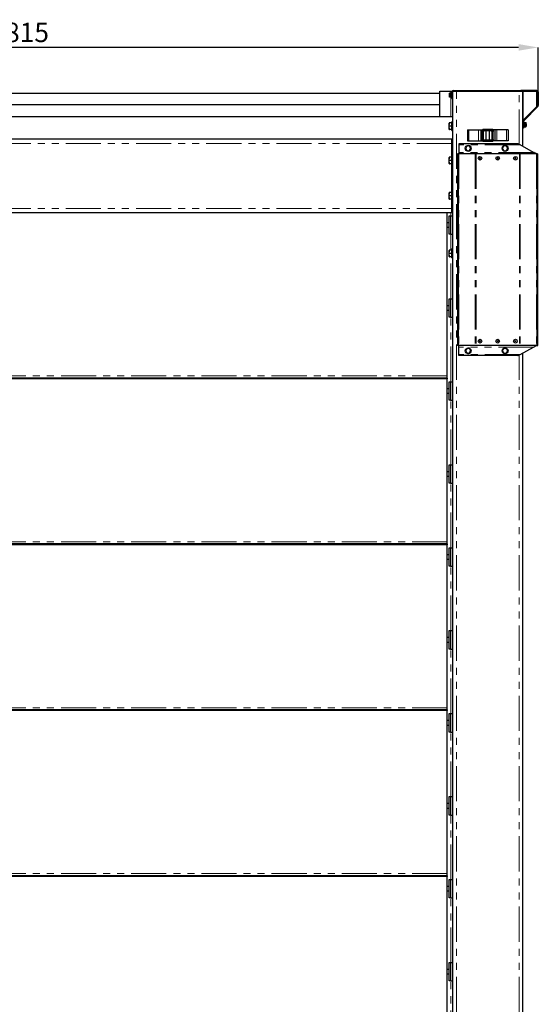
# Model space of a CAD drawing. Units: millimetres. Extents: x 0 to 35670, y -59 to 12615.
# Drawn here: x 14319 to 15726, y 3023 to 5693 of the extents above; entities that cross this region are included whole.
import ezdxf

# ---------------------------------------------------------------- set-up
doc = ezdxf.new("R2010")
doc.units = ezdxf.units.MM
doc.header["$LTSCALE"] = 15
doc.header["$PDSIZE"] = -1
for name, pattern in [('SLD-Linia-ciągła', [0]), ('SLD-Linia-długa-kreska-dwie-kropki', [12.7, 6.35, -1.27, 1.27, -1.27, 1.27, -1.27]), ('SLD-Linia-długa-kreska-kropka', [19.05, 15.24, -1.27, 1.27, -1.27])]:
    doc.linetypes.add(name, pattern=pattern)
doc.layers.add('WYMIAR', color=90, linetype='SLD-Linia-ciągła')
doc.styles.add('SLDTEXTSTYLE12', font='GOTHIC.TTF', dxfattribs={"width": 0.913})
doc.dimstyles.new('SLDDIMSTYLE1', dxfattribs={"dimtxt": 52.5, "dimasz": 53.34, "dimexe": 0, "dimexo": 0.0625, "dimgap": 13.125, "dimtad": 1, "dimrnd": 1e-09, "dimzin": 12, "dimdsep": 46, "dimtxsty": 'SLDTEXTSTYLE12', "dimsah": 1, "dimcen": 0.09, "dimadec": 0, "dimazin": 3, "dimtfac": 1, "dimtofl": 0, "dimtmove": 0, "dimatfit": 3, "dimfxl": 1, "dimfrac": 2, "dimtolj": 1, "dimtzin": 12, "dimarcsym": 0})

# ---------------------------------------------------------------- blocks, each defined once
blk = doc.blocks.new('*D13')
at = {"layer": 'Defpoints', "color": 0}
for p in [(12911.6, 5618.2), (12911.6, 5482.1), (15725.8, 5478.9)]:
    blk.add_point(p, dxfattribs=at)
at = {"layer": 'WYMIAR', "color": 0, "lineweight": -2}
for p, q in [((12911.6, 5482.2), (12911.6, 5618.2)), ((15672.4, 5618.2), (12964.9, 5618.2)), ((15725.8, 5479), (15725.8, 5618.2))]:
    blk.add_line(p, q, dxfattribs=at)
at = {"layer": 'WYMIAR', "color": 0}
for points in [[(12964.9, 5627.1), (12964.9, 5609.4), (12911.6, 5618.2)], [(15672.4, 5609.4), (15672.4, 5627.1), (15725.8, 5618.2)]]:
    blk.add_solid(points, dxfattribs=at)
at = {"layer": 'WYMIAR', "color": 0, "linetype": 'SLD-Linia-długa-kreska-kropka', "insert": (14318.7, 5658.9), "char_height": 52.5, "attachment_point": 5, "style": 'SLDTEXTSTYLE12'}
blk.add_mtext('\\A1;2815', dxfattribs=at)
blk = doc.blocks.new('MSP 2350')
at = {"color": 7, "linetype": 'SLD-Linia-ciągła', "lineweight": 25}
for p, q in [((11249.7, 5638.8), (8969.7, 5638.8)), ((11249.7, 5644.8), (11279.7, 5644.8)), ((11249.7, 5574.8), (11249.7, 5644.8)), ((11276.3, 5639.6), (11275.8, 5638.8)), ((11275.8, 5638.8), (11275.8, 5638.2)), ((11276.3, 5636.7), (11275.8, 5638.2)), ((11275.8, 5633.8), (11275.8, 5638.2)), ((11279.3, 5639.6), (11276.3, 5639.6)), ((11279.3, 5636.7), (11276.3, 5636.7)), ((11279.3, 5639.6), (11279.3, 5638.2)), ((11279.8, 5638.8), (11279.3, 5638.8)), ((11279.3, 5638.2), (11279.3, 5636.7)), ((11279.3, 5636.7), (11279.3, 5633.8)), ((11279.7, 5644.8), (11283.3, 5644.8)), ((11281.1, 5639.7), (11279.8, 5639.7)), ((11279.8, 5627.9), (11279.8, 5639.7)), ((11282.7, 5639.8), (11281.1, 5639.8)), ((11281.1, 5639.8), (11281.1, 5633.8)), ((11282.7, 5629.8), (11282.7, 5642.8)), ((11284.7, 5629.8), (11284.7, 5642.8)), ((11286.1, 5644.8), (11294.7, 5644.8)), ((11286.7, 5646.8), (11469.5, 5646.8)), ((11294.7, 5644.8), (11464.7, 5644.8)), ((11464.7, 5644.8), (11474.7, 5644.8)), ((11474.5, 5646.8), (11469.5, 5646.8)), ((11474.5, 5644.8), (11474.5, 5646.8)), ((11474.5, 5646.8), (11475, 5646.8)), ((11475, 5644.8), (11474.7, 5644.8)), ((11474.7, 5494.8), (11474.7, 5644.8)), ((11475, 5643.8), (11475, 5646.8)), ((11512.7, 5646.8), (11475, 5646.8)), ((11475, 5643.8), (11475, 5565.1)), ((11512.7, 5646.8), (11512.7, 5643.8)), ((11512.7, 5602.8), (11512.7, 5643.8)), ((11514.7, 5605.7), (11514.7, 5642.8)), ((11516.7, 5642.8), (11516.7, 5605.7)), ((8969.7, 5608.8), (11249.7, 5608.8)), ((11275.8, 5633.8), (11275.8, 5629.5)), ((11276.3, 5628.1), (11275.8, 5629.5)), ((11275.8, 5629.5), (11275.8, 5628.8)), ((11275.8, 5628.8), (11276.3, 5628.1)), ((11279.3, 5630.9), (11276.3, 5630.9)), ((11279.3, 5628.1), (11276.3, 5628.1)), ((11279.3, 5633.8), (11279.3, 5630.9)), ((11279.3, 5630.9), (11279.3, 5629.5)), ((11279.3, 5629.5), (11279.3, 5628.1)), ((11279.3, 5628.8), (11279.8, 5628.8)), ((11279.8, 5627.9), (11281.1, 5627.9)), ((11281.1, 5633.8), (11281.1, 5627.8)), ((11281.1, 5627.8), (11282.7, 5627.8)), ((11282.7, 5629.8), (11282.7, 5624.8)), ((11282.7, 5624.8), (11284.7, 5624.8)), ((11284.7, 5624.8), (11284.7, 5629.8)), ((11284.7, 1973.8), (11284.7, 5624.8)), ((11475, 5604.8), (11474.7, 5604.8)), ((11512.7, 5602.8), (11475, 5565.1)), ((11515.6, 5602.8), (11477.3, 5564.6)), ((11514.2, 5604.2), (11512.7, 5602.8)), ((11284.7, 5574.8), (8934.7, 5574.8)), ((11274.7, 5558.8), (11274.7, 5554.3)), ((11274.7, 5545.3), (11274.7, 5554.3)), ((11281.6, 5558.8), (11275.6, 5558.8)), ((11282.2, 5558.8), (11281.6, 5558.8)), ((11281.6, 5558.8), (11281.6, 5554.3)), ((11281.6, 5554.3), (11281.6, 5549.8)), ((11284.7, 5561.8), (11282.2, 5561.8)), ((11282.2, 5537.8), (11282.2, 5561.8)), ((11476.7, 5563.2), (11476.7, 5544.8)), ((11478.3, 5559.8), (11476.7, 5559.8)), ((11478.3, 5553.8), (11478.3, 5559.8)), ((11479.6, 5559.7), (11478.3, 5559.7)), ((11479.6, 5559.7), (11479.6, 5547.9)), ((11480.1, 5558.8), (11479.6, 5558.8)), ((11480.1, 5558.2), (11480.1, 5559.6)), ((11480.1, 5559.6), (11483.2, 5559.6)), ((11480.1, 5556.7), (11480.1, 5558.2)), ((11480.1, 5556.7), (11483.2, 5556.7)), ((11480.1, 5553.8), (11480.1, 5556.7)), ((11483.6, 5558.8), (11483.2, 5559.6)), ((11483.2, 5559.6), (11483.6, 5558.2)), ((11483.6, 5558.2), (11483.6, 5558.8)), ((11483.6, 5553.8), (11483.6, 5558.2)), ((11274.7, 5545.3), (11274.7, 5540.8)), ((11281.6, 5549.8), (11275.6, 5549.8)), ((11281.6, 5540.8), (11275.6, 5540.8)), ((11281.6, 5549.8), (11281.6, 5545.3)), ((11281.6, 5545.3), (11281.6, 5540.8)), ((11281.6, 5540.8), (11282.2, 5540.8)), ((11282.2, 5537.8), (11284.7, 5537.8)), ((11324.7, 5539.8), (11324.7, 5509.8)), ((11324.7, 5539.8), (11328.7, 5539.8)), ((11328.7, 5539.8), (11354.7, 5539.8)), ((11354.7, 5539.8), (11360.7, 5539.8)), ((11360.7, 5539.8), (11360.7, 5509.8)), ((11360.7, 5539.8), (11364.7, 5539.8)), ((11364.7, 5539.8), (11364.7, 5535.8)), ((11364.7, 5535.8), (11364.7, 5513.8)), ((11391.7, 5540.8), (11367.7, 5540.8)), ((11367.7, 5533.8), (11367.7, 5515.8)), ((11390.7, 5539.8), (11368.7, 5539.8)), ((11388.7, 5536.8), (11370.7, 5536.8)), ((11374.7, 5540.8), (11374.7, 5539.8)), ((11374.7, 5536.8), (11374.7, 5512.8)), ((11384.7, 5539.8), (11384.7, 5540.8)), ((11384.7, 5512.8), (11384.7, 5536.8)), ((11391.7, 5515.8), (11391.7, 5533.8)), ((11394.7, 5539.8), (11394.7, 5535.8)), ((11398.7, 5539.8), (11394.7, 5539.8)), ((11394.7, 5513.8), (11394.7, 5535.8)), ((11398.7, 5539.8), (11398.7, 5509.8)), ((11404.7, 5539.8), (11398.7, 5539.8)), ((11430.7, 5539.8), (11404.7, 5539.8)), ((11434.7, 5539.8), (11430.7, 5539.8)), ((11434.7, 5539.8), (11434.7, 5509.8)), ((11476.7, 5544.8), (11474.7, 5544.8)), ((11476.7, 5547.8), (11478.3, 5547.8)), ((11478.3, 5547.8), (11478.3, 5553.8)), ((11478.3, 5547.9), (11479.6, 5547.9)), ((11479.6, 5548.8), (11480.1, 5548.8)), ((11480.1, 5550.9), (11480.1, 5553.8)), ((11480.1, 5550.9), (11483.2, 5550.9)), ((11480.1, 5549.5), (11480.1, 5550.9)), ((11480.1, 5548.1), (11480.1, 5549.5)), ((11480.1, 5548.1), (11483.2, 5548.1)), ((11483.2, 5550.9), (11483.6, 5549.5)), ((11483.2, 5548.1), (11483.6, 5548.8)), ((11483.6, 5553.8), (11483.6, 5549.5)), ((11483.6, 5548.8), (11483.6, 5549.5)), ((11284.7, 5514.8), (8934.7, 5514.8)), ((11282.7, 5502.8), (11282.7, 5514.8)), ((11282.7, 5468.8), (11282.7, 5502.8)), ((11461.7, 5501.8), (11301.7, 5501.8)), ((11301.7, 5501.8), (11301.7, 5498.8)), ((11324.7, 5509.8), (11328.7, 5509.8)), ((11328.7, 5509.8), (11354.7, 5509.8)), ((11354.7, 5509.8), (11360.7, 5509.8)), ((11360.7, 5509.8), (11364.7, 5509.8)), ((11364.7, 5513.8), (11364.7, 5509.8)), ((11364.7, 5512.8), (11364.9, 5512.8)), ((11364.7, 5511.6), (11365.4, 5511.6)), ((11367.7, 5508.8), (11391.7, 5508.8)), ((11368.7, 5509.8), (11390.7, 5509.8)), ((11370.7, 5512.8), (11388.7, 5512.8)), ((11374.7, 5509.8), (11374.7, 5508.8)), ((11384.7, 5508.8), (11384.7, 5509.8)), ((11394.1, 5511.6), (11394.7, 5511.6)), ((11394.7, 5513.8), (11394.7, 5509.8)), ((11398.7, 5509.8), (11394.7, 5509.8)), ((11404.7, 5509.8), (11398.7, 5509.8)), ((11430.7, 5509.8), (11404.7, 5509.8)), ((11434.7, 5509.8), (11430.7, 5509.8)), ((11297.6, 5474.8), (11297.6, 5465)), ((11299.6, 5474.8), (11297.6, 5474.8)), ((11299.6, 5474.8), (11299.6, 5467.8)), ((11299.7, 5474.8), (11299.6, 5474.8)), ((11299.7, 5474.8), (11299.7, 4954.8)), ((11301.6, 5474.8), (11299.7, 5474.8)), ((11345.8, 5474.8), (11301.6, 5474.8)), ((11301.7, 5498.8), (11301.7, 5478.8)), ((11301.7, 5478.8), (11301.7, 5474.8)), ((11319.2, 5489.8), (11321.1, 5486.6)), ((11323, 5496.3), (11321.1, 5493.1)), ((11326.3, 5483.3), (11326.3, 5482.4)), ((11327.1, 5482.4), (11327.1, 5483.3)), ((11330.5, 5483.3), (11332.4, 5486.6)), ((11334.3, 5489.8), (11332.4, 5493.1)), ((11347.9, 5474.8), (11345.8, 5474.8)), ((11465.6, 5474.8), (11347.9, 5474.8)), ((11419.2, 5489.8), (11421.1, 5486.6)), ((11423, 5496.3), (11421.1, 5493.1)), ((11426.3, 5483.3), (11426.3, 5482.4)), ((11427.1, 5482.4), (11427.1, 5483.3)), ((11430.5, 5483.3), (11432.4, 5486.6)), ((11434.3, 5489.8), (11432.4, 5493.1)), ((11467.7, 5474.8), (11465.6, 5474.8)), ((11504.3, 5478.8), (11467.3, 5498.8)), ((11511.9, 5474.8), (11467.7, 5474.8)), ((11513.7, 5474.8), (11511.9, 5474.8)), ((11513.7, 5474.8), (11513.7, 4954.8)), ((11513.8, 5474.8), (11513.7, 5474.8)), ((11513.8, 5474.8), (11515.8, 5474.8)), ((11513.8, 5467.8), (11513.8, 5474.8)), ((11515.8, 5465), (11515.8, 5474.8)), ((11274.7, 5465.8), (11274.7, 5461.3)), ((11274.7, 5452.3), (11274.7, 5461.3)), ((11274.7, 5452.3), (11274.7, 5447.8)), ((11281.6, 5465.8), (11275.6, 5465.8)), ((11281.6, 5456.8), (11275.6, 5456.8)), ((11281.6, 5447.8), (11275.6, 5447.8)), ((11282.2, 5465.8), (11281.6, 5465.8)), ((11281.6, 5465.8), (11281.6, 5461.3)), ((11281.6, 5461.3), (11281.6, 5456.8)), ((11281.6, 5456.8), (11281.6, 5452.3)), ((11281.6, 5452.3), (11281.6, 5447.8)), ((11281.6, 5447.8), (11282.2, 5447.8)), ((11284.7, 5468.8), (11282.2, 5468.8)), ((11282.2, 5444.8), (11282.2, 5468.8)), ((11297.5, 5464.1), (11297.5, 5461.5)), ((11297.6, 5460.6), (11297.6, 4969)), ((11299.6, 5457.9), (11299.6, 4971.8)), ((11513.8, 4971.8), (11513.8, 5457.9)), ((11515.8, 4969), (11515.8, 5460.6)), ((11515.9, 5461.5), (11515.9, 5464.1)), ((11282.2, 5444.8), (11284.7, 5444.8)), ((11282.7, 5372.8), (11282.7, 5444.8)), ((11274.7, 5369.8), (11274.7, 5365.3)), ((11281.6, 5369.8), (11275.6, 5369.8)), ((11282.2, 5369.8), (11281.6, 5369.8)), ((11281.6, 5369.8), (11281.6, 5365.3)), ((11284.7, 5372.8), (11282.2, 5372.8)), ((11282.2, 5348.8), (11282.2, 5372.8)), ((11274.7, 5356.3), (11274.7, 5365.3)), ((11274.7, 5356.3), (11274.7, 5351.8)), ((11281.6, 5360.8), (11275.6, 5360.8)), ((11281.6, 5351.8), (11275.6, 5351.8)), ((11281.6, 5365.3), (11281.6, 5360.8)), ((11281.6, 5360.8), (11281.6, 5356.3)), ((11281.6, 5356.3), (11281.6, 5351.8)), ((11281.6, 5351.8), (11282.2, 5351.8)), ((11282.2, 5348.8), (11284.7, 5348.8)), ((11282.7, 5326.8), (11282.7, 5348.8)), ((11282.7, 5314.8), (8936.7, 5314.8)), ((11269.7, 4872.8), (11269.7, 5314.8)), ((11282.7, 5314.8), (11282.7, 5326.8)), ((11274.7, 5287.8), (11269.7, 5287.8)), ((11274.7, 5256.8), (11274.7, 5306.8)), ((11274.7, 5306.8), (11278.7, 5306.8)), ((11278.7, 5306.8), (11278.7, 5256.8)), ((11278.7, 5306.8), (11284.7, 5306.8)), ((11269.7, 5275.8), (11274.7, 5275.8)), ((11278.7, 5256.8), (11274.7, 5256.8)), ((11278.7, 5256.8), (11284.7, 5256.8)), ((11274.7, 5213.8), (11274.7, 5209.3)), ((11274.7, 5200.3), (11274.7, 5209.3)), ((11281.6, 5213.8), (11275.6, 5213.8)), ((11282.2, 5213.8), (11281.6, 5213.8)), ((11281.6, 5213.8), (11281.6, 5209.3)), ((11281.6, 5209.3), (11281.6, 5204.8)), ((11284.7, 5216.8), (11282.2, 5216.8)), ((11282.2, 5192.8), (11282.2, 5216.8)), ((11274.7, 5200.3), (11274.7, 5195.8)), ((11281.6, 5204.8), (11275.6, 5204.8)), ((11281.6, 5195.8), (11275.6, 5195.8)), ((11281.6, 5204.8), (11281.6, 5200.3)), ((11281.6, 5200.3), (11281.6, 5195.8)), ((11281.6, 5195.8), (11282.2, 5195.8)), ((11282.2, 5192.8), (11284.7, 5192.8)), ((11274.7, 5031.8), (11274.7, 5081.8)), ((11274.7, 5081.8), (11278.7, 5081.8)), ((11278.7, 5081.8), (11278.7, 5031.8)), ((11278.7, 5081.8), (11284.7, 5081.8)), ((11274.7, 5062.8), (11269.7, 5062.8)), ((11269.7, 5050.8), (11274.7, 5050.8)), ((11278.7, 5031.8), (11274.7, 5031.8)), ((11278.7, 5031.8), (11284.7, 5031.8)), ((11297.5, 4968.1), (11297.5, 4965.5)), ((11515.9, 4965.5), (11515.9, 4968.1)), ((11297.6, 4964.6), (11297.6, 4954.8)), ((11299.6, 4954.8), (11297.6, 4954.8)), ((11299.6, 4961.9), (11299.6, 4954.8)), ((11299.6, 4954.8), (11299.7, 4954.8)), ((11301.6, 4954.8), (11299.7, 4954.8)), ((11345.8, 4954.8), (11301.6, 4954.8)), ((11301.7, 4950.8), (11301.7, 4954.8)), ((11301.7, 4930.8), (11301.7, 4950.8)), ((11319.2, 4940.8), (11321.1, 4937.6)), ((11323, 4947.3), (11321.1, 4944.1)), ((11334.3, 4940.8), (11332.4, 4944.1)), ((11347.9, 4954.8), (11345.8, 4954.8)), ((11465.6, 4954.8), (11347.9, 4954.8)), ((11419.2, 4940.8), (11421.1, 4937.6)), ((11423, 4947.3), (11421.1, 4944.1)), ((11434.3, 4940.8), (11432.4, 4944.1)), ((11467.7, 4954.8), (11465.6, 4954.8)), ((11467.3, 4930.8), (11504.3, 4950.8)), ((11511.9, 4954.8), (11467.7, 4954.8)), ((11513.7, 4954.8), (11511.9, 4954.8)), ((11513.7, 4954.8), (11513.8, 4954.8)), ((11513.8, 4954.8), (11513.8, 4961.9)), ((11513.8, 4954.8), (11515.8, 4954.8)), ((11515.8, 4954.8), (11515.8, 4964.6)), ((11301.7, 4927.8), (11301.7, 4930.8)), ((11461.7, 4927.8), (11301.7, 4927.8)), ((11326.3, 4934.3), (11326.3, 4933.4)), ((11327.1, 4933.4), (11327.1, 4934.3)), ((11330.5, 4934.3), (11332.4, 4937.6)), ((11426.3, 4934.3), (11426.3, 4933.4)), ((11427.1, 4933.4), (11427.1, 4934.3)), ((11430.5, 4934.3), (11432.4, 4937.6)), ((11474.7, 1973.8), (11474.7, 4934.9)), ((11269.7, 4866.8), (8949.7, 4866.8)), ((11269.7, 4864.8), (8949.7, 4864.8)), ((10304.7, 4866.8), (10304.7, 4864.8)), ((10314.7, 4864.8), (10314.7, 4866.8)), ((11269.7, 4866.8), (11269.7, 4872.8)), ((11269.7, 4866.8), (11269.7, 4864.8)), ((11269.7, 4422.8), (11269.7, 4864.8)), ((11274.7, 4837.8), (11269.7, 4837.8)), ((11274.7, 4806.8), (11274.7, 4856.8)), ((11274.7, 4856.8), (11278.7, 4856.8)), ((11278.7, 4856.8), (11278.7, 4806.8)), ((11278.7, 4856.8), (11284.7, 4856.8)), ((11269.7, 4825.8), (11274.7, 4825.8)), ((11278.7, 4806.8), (11274.7, 4806.8)), ((11278.7, 4806.8), (11284.7, 4806.8)), ((11274.7, 4581.8), (11274.7, 4631.8)), ((11274.7, 4631.8), (11278.7, 4631.8)), ((11278.7, 4631.8), (11278.7, 4581.8)), ((11278.7, 4631.8), (11284.7, 4631.8)), ((11274.7, 4612.8), (11269.7, 4612.8)), ((11269.7, 4600.8), (11274.7, 4600.8)), ((11278.7, 4581.8), (11274.7, 4581.8)), ((11278.7, 4581.8), (11284.7, 4581.8)), ((11269.7, 4416.8), (8949.7, 4416.8)), ((11269.7, 4414.8), (8949.7, 4414.8)), ((10304.7, 4416.8), (10304.7, 4414.8)), ((10314.7, 4414.8), (10314.7, 4416.8)), ((11269.7, 4416.8), (11269.7, 4422.8)), ((11269.7, 4416.8), (11269.7, 4414.8)), ((11269.7, 3972.8), (11269.7, 4414.8)), ((11274.7, 4356.8), (11274.7, 4406.8)), ((11274.7, 4406.8), (11278.7, 4406.8)), ((11278.7, 4406.8), (11278.7, 4356.8)), ((11278.7, 4406.8), (11284.7, 4406.8)), ((11274.7, 4387.8), (11269.7, 4387.8)), ((11269.7, 4375.8), (11274.7, 4375.8)), ((11278.7, 4356.8), (11274.7, 4356.8)), ((11278.7, 4356.8), (11284.7, 4356.8)), ((11274.7, 4131.8), (11274.7, 4181.8)), ((11274.7, 4181.8), (11278.7, 4181.8)), ((11278.7, 4181.8), (11278.7, 4131.8)), ((11278.7, 4181.8), (11284.7, 4181.8)), ((11274.7, 4162.8), (11269.7, 4162.8)), ((11269.7, 4150.8), (11274.7, 4150.8)), ((11278.7, 4131.8), (11274.7, 4131.8)), ((11278.7, 4131.8), (11284.7, 4131.8)), ((11269.7, 3966.8), (8949.7, 3966.8)), ((11269.7, 3964.8), (8949.7, 3964.8)), ((10304.7, 3966.8), (10304.7, 3964.8)), ((10314.7, 3964.8), (10314.7, 3966.8)), ((11269.7, 3966.8), (11269.7, 3972.8)), ((11269.7, 3966.8), (11269.7, 3964.8)), ((11269.7, 3522.8), (11269.7, 3964.8)), ((11274.7, 3906.8), (11274.7, 3956.8)), ((11274.7, 3956.8), (11278.7, 3956.8)), ((11278.7, 3956.8), (11278.7, 3906.8)), ((11278.7, 3956.8), (11284.7, 3956.8)), ((11274.7, 3937.8), (11269.7, 3937.8)), ((11269.7, 3925.8), (11274.7, 3925.8)), ((11278.7, 3906.8), (11274.7, 3906.8)), ((11278.7, 3906.8), (11284.7, 3906.8)), ((11274.7, 3712.8), (11269.7, 3712.8)), ((11274.7, 3681.8), (11274.7, 3731.8)), ((11274.7, 3731.8), (11278.7, 3731.8)), ((11278.7, 3731.8), (11278.7, 3681.8)), ((11278.7, 3731.8), (11284.7, 3731.8)), ((11269.7, 3700.8), (11274.7, 3700.8)), ((11278.7, 3681.8), (11274.7, 3681.8)), ((11278.7, 3681.8), (11284.7, 3681.8)), ((11269.7, 3516.8), (8949.7, 3516.8)), ((11269.7, 3514.8), (8949.7, 3514.8)), ((10304.7, 3516.8), (10304.7, 3514.8)), ((10314.7, 3514.8), (10314.7, 3516.8)), ((11269.7, 3516.8), (11269.7, 3522.8)), ((11269.7, 3516.8), (11269.7, 3514.8)), ((11269.7, 3072.8), (11269.7, 3514.8)), ((11274.7, 3456.8), (11274.7, 3506.8)), ((11274.7, 3506.8), (11278.7, 3506.8)), ((11278.7, 3506.8), (11278.7, 3456.8)), ((11278.7, 3506.8), (11284.7, 3506.8)), ((11274.7, 3487.8), (11269.7, 3487.8)), ((11269.7, 3475.8), (11274.7, 3475.8)), ((11278.7, 3456.8), (11274.7, 3456.8)), ((11278.7, 3456.8), (11284.7, 3456.8)), ((11274.7, 3262.8), (11269.7, 3262.8)), ((11274.7, 3231.8), (11274.7, 3281.8)), ((11274.7, 3281.8), (11278.7, 3281.8)), ((11278.7, 3281.8), (11278.7, 3231.8)), ((11278.7, 3281.8), (11284.7, 3281.8)), ((11269.7, 3250.8), (11274.7, 3250.8)), ((11278.7, 3231.8), (11274.7, 3231.8)), ((11278.7, 3231.8), (11284.7, 3231.8))]:
    blk.add_line(p, q, dxfattribs=at)
at = {"color": 7, "linetype": 'SLD-Linia-długa-kreska-dwie-kropki', "lineweight": 18}
for p, q in [((11279.7, 5638.8), (11279.7, 5644.8)), ((11282.7, 5642.8), (11284.7, 5642.8)), ((11286.7, 5644.8), (11286.7, 5646.8)), ((11294.7, 2004.8), (11294.7, 5644.8)), ((11464.7, 5500.2), (11464.7, 5644.8)), ((11469.5, 5646.8), (11469.5, 5644.8)), ((11512.7, 5643.8), (11475, 5643.8)), ((11279.7, 5574.8), (11279.7, 5628.8)), ((11284.7, 5629.8), (11282.7, 5629.8)), ((11328.7, 5539.8), (11328.7, 5509.8)), ((11354.7, 5539.8), (11354.7, 5509.8)), ((11404.7, 5539.8), (11404.7, 5509.8)), ((11430.7, 5539.8), (11430.7, 5509.8)), ((11282.7, 5502.8), (8936.7, 5502.8)), ((11301.6, 5474.8), (11301.6, 4954.8)), ((11467.3, 5498.8), (11301.7, 5498.8)), ((11504.3, 5478.8), (11301.7, 5478.8)), ((11345.8, 5474.8), (11345.8, 4954.8)), ((11347.9, 5474.8), (11347.9, 4954.8)), ((11465.6, 5474.8), (11465.6, 4954.8)), ((11467.7, 5474.8), (11467.7, 4954.8)), ((11511.9, 5474.8), (11511.9, 4954.8)), ((11282.7, 5326.8), (8936.7, 5326.8)), ((11279.7, 5306.8), (11279.7, 5314.8)), ((11279.7, 5213.8), (11279.7, 5256.8)), ((11279.7, 5081.8), (11279.7, 5195.8)), ((11279.7, 4856.8), (11279.7, 5031.8)), ((11504.3, 4950.8), (11301.7, 4950.8)), ((11467.3, 4930.8), (11301.7, 4930.8)), ((11464.7, 2004.8), (11464.7, 4929.5)), ((11269.7, 4872.8), (8949.7, 4872.8)), ((11279.7, 4631.8), (11279.7, 4806.8)), ((11279.7, 4406.8), (11279.7, 4581.8)), ((11269.7, 4422.8), (8949.7, 4422.8)), ((11279.7, 4181.8), (11279.7, 4356.8)), ((11279.7, 3956.8), (11279.7, 4131.8)), ((11269.7, 3972.8), (8949.7, 3972.8)), ((11279.7, 3731.8), (11279.7, 3906.8)), ((11279.7, 3506.8), (11279.7, 3681.8)), ((11269.7, 3522.8), (8949.7, 3522.8)), ((11279.7, 3281.8), (11279.7, 3456.8)), ((11279.7, 3056.8), (11279.7, 3231.8))]:
    blk.add_line(p, q, dxfattribs=at)
at = {"color": 7, "linetype": 'SLD-Linia-ciągła', "lineweight": 25, "flags": 128}
for points in [[(11467.3, 5498.8), (11466.3, 5499.4), (11465.4, 5499.9), (11464.5, 5500.3), (11463.7, 5500.8), (11463, 5501.1), (11462.5, 5501.4), (11462.1, 5501.7), (11461.8, 5501.8), (11461.7, 5501.8)], [(11323.5, 5483.2), (11324.7, 5482.7), (11326.3, 5482.4)], [(11327.1, 5482.4), (11328.8, 5482.7), (11330.2, 5483.3)], [(11423.5, 5483.2), (11424.7, 5482.7), (11426.3, 5482.4)], [(11427.1, 5482.4), (11428.8, 5482.7), (11430.2, 5483.3)], [(11511.7, 5474.8), (11511.6, 5474.9), (11511.3, 5475.1), (11510.8, 5475.4), (11510, 5475.8), (11509.1, 5476.3), (11508, 5476.8), (11506.9, 5477.5), (11505.6, 5478.1), (11504.3, 5478.8)], [(11504.3, 4950.8), (11505.8, 4951.6), (11507.2, 4952.4), (11508.5, 4953.1), (11509.6, 4953.7), (11510.5, 4954.2), (11511.2, 4954.5), (11511.6, 4954.8), (11511.7, 4954.8)], [(11323.5, 4934.2), (11324.7, 4933.7), (11326.3, 4933.4)], [(11327.1, 4933.4), (11328.8, 4933.7), (11330.2, 4934.3)], [(11423.5, 4934.2), (11424.7, 4933.7), (11426.3, 4933.4)], [(11427.1, 4933.4), (11428.8, 4933.7), (11430.2, 4934.3)], [(11461.7, 4927.8), (11461.8, 4927.9), (11462.1, 4928), (11462.5, 4928.2), (11463, 4928.5), (11463.7, 4928.9), (11464.5, 4929.3), (11465.4, 4929.8), (11466.3, 4930.3), (11467.3, 4930.8)]]:
    blk.add_lwpolyline(points, dxfattribs=at)
at = {"color": 7, "linetype": 'SLD-Linia-ciągła', "lineweight": 25}
for centre, radius in [((11326.7, 5489.8), 8), ((11426.7, 5489.8), 8), ((11358.7, 5462.8), 5), ((11406.7, 5462.8), 5), ((11454.7, 5462.8), 5), ((11358.7, 4966.8), 5), ((11406.7, 4966.8), 5), ((11454.7, 4966.8), 5), ((11326.7, 4940.8), 8), ((11426.7, 4940.8), 8)]:
    blk.add_circle(centre, radius, dxfattribs=at)
at = {"color": 7, "linetype": 'SLD-Linia-długa-kreska-dwie-kropki', "lineweight": 18}
for centre in [(11358.7, 5462.8), (11406.7, 5462.8), (11454.7, 5462.8), (11358.7, 4966.8), (11406.7, 4966.8), (11454.7, 4966.8)]:
    blk.add_circle(centre, 1.3, dxfattribs=at)
at = {"color": 7, "linetype": 'SLD-Linia-ciągła', "lineweight": 25}
for centre, radius, start, end in [((11286.7, 5642.8), 4, 90, 180), ((11286.7, 5642.8), 2, 109.2765, 180), ((11512.7, 5642.8), 4, 0, 90), ((11512.7, 5642.8), 2, 0, 90), ((11512.7, 5605.7), 2, 315, 0), ((11512.7, 5605.7), 4, 315, 0), ((11478.7, 5563.2), 4, 135, 180), ((11478.7, 5563.2), 2, 135, 180), ((11367.7, 5536.8), 4, 90, 138.5904), ((11368.7, 5535.8), 4, 90, 180), ((11370.7, 5533.8), 3, 90, 180), ((11388.7, 5533.8), 3, 0, 90), ((11390.7, 5535.8), 4, 0, 90), ((11391.7, 5536.8), 4, 41.4096, 90), ((11368.7, 5513.8), 4, 180, 270), ((11367.7, 5512.8), 4, 221.4096, 270), ((11370.7, 5515.8), 3, 180, 270), ((11388.7, 5515.8), 3, 270, 0), ((11390.7, 5513.8), 4, 270, 0), ((11391.7, 5512.8), 4, 270, 318.5904), ((11326.7, 5489.8), 7.4, 122.3749, 176.3441), ((11326.7, 5489.8), 7.4, 182.9991, 237.5992), ((11326.7, 5489.8), 6.5, 150, 210), ((11326.7, 5489.8), 6.5, 90, 150), ((11326.7, 5489.8), 6.5, 210, 270), ((11326.7, 5489.8), 7.4, 63.6278, 119.9351), ((11326.7, 5489.8), 6.5, 30, 90), ((11326.7, 5489.8), 6.5, 270, 330), ((11326.7, 5489.8), 7.4, 2.2738, 56.9031), ((11326.7, 5489.8), 7.4, 303.4215, 356.448), ((11326.7, 5489.8), 6.5, 330, 30), ((11426.7, 5489.8), 7.4, 122.3749, 176.3441), ((11426.7, 5489.8), 7.4, 182.9991, 237.5992), ((11426.7, 5489.8), 6.5, 150, 210), ((11426.7, 5489.8), 6.5, 90, 150), ((11426.7, 5489.8), 6.5, 210, 270), ((11426.7, 5489.8), 7.4, 63.6278, 119.9351), ((11426.7, 5489.8), 6.5, 30, 90), ((11426.7, 5489.8), 6.5, 270, 330), ((11426.7, 5489.8), 7.4, 2.2738, 56.9031), ((11426.7, 5489.8), 7.4, 303.4215, 356.448), ((11426.7, 5489.8), 6.5, 330, 30), ((11301.8, 5464.1), 4.21, 118.529, 180), ((11301.8, 5461.5), 4.21, 180, 241.471), ((11511.7, 5464.1), 4.21, 0, 61.471), ((11511.7, 5461.5), 4.21, 298.529, 0), ((11301.8, 4968.1), 4.21, 118.529, 180), ((11511.7, 4968.1), 4.21, 0, 61.471), ((11301.8, 4965.5), 4.21, 180, 241.471), ((11326.7, 4940.8), 7.4, 122.3749, 176.3441), ((11326.7, 4940.8), 7.4, 182.9991, 237.5992), ((11326.7, 4940.8), 6.5, 150, 210), ((11326.7, 4940.8), 6.5, 90, 150), ((11326.7, 4940.8), 7.4, 63.6278, 119.9351), ((11326.7, 4940.8), 6.5, 30, 90), ((11326.7, 4940.8), 7.4, 2.2738, 56.9031), ((11326.7, 4940.8), 7.4, 303.4215, 356.448), ((11326.7, 4940.8), 6.5, 330, 30), ((11426.7, 4940.8), 7.4, 122.3749, 176.3441), ((11426.7, 4940.8), 7.4, 182.9991, 237.5992), ((11426.7, 4940.8), 6.5, 150, 210), ((11426.7, 4940.8), 6.5, 90, 150), ((11426.7, 4940.8), 7.4, 63.6278, 121.1902), ((11426.7, 4940.8), 6.5, 30, 90), ((11426.7, 4940.8), 7.4, 2.2738, 56.9031), ((11426.7, 4940.8), 7.4, 303.4215, 356.448), ((11426.7, 4940.8), 6.5, 330, 30), ((11511.7, 4965.5), 4.21, 298.529, 0), ((11326.7, 4940.8), 6.5, 210, 270), ((11326.7, 4940.8), 6.5, 270, 330), ((11426.7, 4940.8), 6.5, 210, 270), ((11426.7, 4940.8), 6.5, 270, 330)]:
    blk.add_arc(centre, radius, start, end, dxfattribs=at)
for points, knots in [([(11275.8, 5638.2), (11275.8, 5638.2), (11275.9, 5638.7), (11276.1, 5639.2), (11276.3, 5639.6)], [0, 0, 0, 0, 0.070207, 1, 1, 1, 1]), ([(11275.8, 5633.8), (11275.9, 5634.1), (11275.9, 5635), (11276.1, 5636), (11276.3, 5636.7)], [0, 0, 0, 0, 0.231842, 1, 1, 1, 1]), ([(11276.3, 5630.9), (11276.2, 5631.1), (11276, 5632.1), (11275.9, 5633.1), (11275.8, 5633.8)], [0, 0, 0, 0, 0.211033, 1, 1, 1, 1]), ([(11275.8, 5629.5), (11275.8, 5629.5), (11275.9, 5630), (11276.1, 5630.5), (11276.3, 5630.9)], [0, 0, 0, 0, 0.070188, 1, 1, 1, 1]), ([(11274.7, 5554.3), (11274.7, 5554.4), (11274.8, 5555.2), (11274.9, 5556.8), (11275.3, 5558.1), (11275.6, 5558.8)], [0, 0, 0, 0, 0.070083, 0.530778, 1, 1, 1, 1]), ([(11275.6, 5558.8), (11275.3, 5558.8), (11274.9, 5558.8), (11274.8, 5558.8), (11274.7, 5558.8)], [0, 0, 0, 0, 0.495458, 1, 1, 1, 1]), ([(11275.6, 5549.8), (11275.3, 5550.6), (11274.9, 5552), (11274.8, 5553.6), (11274.7, 5554.3)], [0, 0, 0, 0, 0.495452, 1, 1, 1, 1]), ([(11483.6, 5558.2), (11483.6, 5558.1), (11483.6, 5557.6), (11483.4, 5557.2), (11483.2, 5556.7)], [0, 0, 0, 0, 0.070186, 1, 1, 1, 1]), ([(11483.2, 5556.7), (11483.3, 5556.5), (11483.5, 5555.6), (11483.6, 5554.6), (11483.6, 5553.8)], [0, 0, 0, 0, 0.211003, 1, 1, 1, 1]), ([(11274.7, 5545.3), (11274.8, 5545.7), (11274.8, 5547.2), (11275.2, 5548.7), (11275.6, 5549.8)], [0, 0, 0, 0, 0.220352, 1, 1, 1, 1]), ([(11275.6, 5540.8), (11275.5, 5541.1), (11275, 5542.6), (11274.9, 5544.1), (11274.7, 5545.3)], [0, 0, 0, 0, 0.196354, 1, 1, 1, 1]), ([(11274.7, 5540.8), (11274.7, 5540.8), (11274.8, 5540.8), (11274.9, 5540.8), (11275.3, 5540.8), (11275.6, 5540.8)], [0, 0, 0, 0, 0.070089, 0.530784, 1, 1, 1, 1]), ([(11483.6, 5553.8), (11483.6, 5553.6), (11483.6, 5552.6), (11483.4, 5551.7), (11483.2, 5550.9)], [0, 0, 0, 0, 0.231843, 1, 1, 1, 1]), ([(11483.6, 5549.5), (11483.6, 5549.5), (11483.6, 5549), (11483.4, 5548.5), (11483.2, 5548.1)], [0, 0, 0, 0, 0.070207, 1, 1, 1, 1]), ([(11321.1, 5493.1), (11321.1, 5493), (11320.4, 5491.9), (11319.8, 5490.8), (11319.2, 5489.8)], [0, 0, 0, 0, 0.070231, 1, 1, 1, 1]), ([(11321.1, 5486.6), (11321.2, 5486.5), (11321.8, 5485.4), (11322.4, 5484.3), (11323, 5483.3)], [0, 0, 0, 0, 0.0702451, 1, 1, 1, 1]), ([(11326.7, 5496.3), (11325.8, 5496.3), (11324.5, 5496.3), (11323.3, 5496.3), (11323, 5496.3)], [0, 0, 0, 0, 0.776275, 1, 1, 1, 1]), ([(11323, 5483.3), (11323.3, 5483.3), (11324.5, 5483.3), (11325.8, 5483.3), (11326.7, 5483.3)], [0, 0, 0, 0, 0.223725, 1, 1, 1, 1]), ([(11330.5, 5496.3), (11329.6, 5496.3), (11328.3, 5496.3), (11327.1, 5496.3), (11326.7, 5496.3)], [0, 0, 0, 0, 0.758136, 1, 1, 1, 1]), ([(11326.7, 5483.3), (11327.1, 5483.3), (11328.3, 5483.3), (11329.6, 5483.3), (11330.5, 5483.3)], [0, 0, 0, 0, 0.241864, 1, 1, 1, 1]), ([(11332.4, 5493.1), (11332.3, 5493.2), (11331.7, 5494.3), (11331.1, 5495.3), (11330.5, 5496.3)], [0, 0, 0, 0, 0.0702034, 1, 1, 1, 1]), ([(11332.4, 5486.6), (11332.4, 5486.7), (11333.1, 5487.8), (11333.7, 5488.8), (11334.3, 5489.8)], [0, 0, 0, 0, 0.0702034, 1, 1, 1, 1]), ([(11421.1, 5493.1), (11421.1, 5493), (11420.4, 5491.9), (11419.8, 5490.8), (11419.2, 5489.8)], [0, 0, 0, 0, 0.070231, 1, 1, 1, 1]), ([(11421.1, 5486.6), (11421.2, 5486.5), (11421.8, 5485.4), (11422.4, 5484.3), (11423, 5483.3)], [0, 0, 0, 0, 0.0702294, 1, 1, 1, 1]), ([(11426.7, 5496.3), (11425.8, 5496.3), (11424.5, 5496.3), (11423.3, 5496.3), (11423, 5496.3)], [0, 0, 0, 0, 0.776306, 1, 1, 1, 1]), ([(11423, 5483.3), (11423.3, 5483.3), (11424.5, 5483.3), (11425.8, 5483.3), (11426.7, 5483.3)], [0, 0, 0, 0, 0.223694, 1, 1, 1, 1]), ([(11430.5, 5496.3), (11429.6, 5496.3), (11428.3, 5496.3), (11427.1, 5496.3), (11426.7, 5496.3)], [0, 0, 0, 0, 0.758136, 1, 1, 1, 1]), ([(11426.7, 5483.3), (11427.1, 5483.3), (11428.3, 5483.3), (11429.6, 5483.3), (11430.5, 5483.3)], [0, 0, 0, 0, 0.241864, 1, 1, 1, 1]), ([(11432.4, 5493.1), (11432.3, 5493.2), (11431.7, 5494.3), (11431.1, 5495.3), (11430.5, 5496.3)], [0, 0, 0, 0, 0.0702034, 1, 1, 1, 1]), ([(11432.4, 5486.6), (11432.4, 5486.7), (11433.1, 5487.8), (11433.7, 5488.8), (11434.3, 5489.8)], [0, 0, 0, 0, 0.0702034, 1, 1, 1, 1]), ([(11274.7, 5461.3), (11274.7, 5461.4), (11274.8, 5462.2), (11274.9, 5463.8), (11275.3, 5465.1), (11275.6, 5465.8)], [0, 0, 0, 0, 0.070102, 0.530797, 1, 1, 1, 1]), ([(11275.6, 5465.8), (11275.3, 5465.8), (11274.9, 5465.8), (11274.8, 5465.8), (11274.7, 5465.8)], [0, 0, 0, 0, 0.495458, 1, 1, 1, 1]), ([(11275.6, 5456.8), (11275.3, 5457.6), (11274.9, 5459), (11274.8, 5460.6), (11274.7, 5461.3)], [0, 0, 0, 0, 0.495462, 1, 1, 1, 1]), ([(11274.7, 5452.3), (11274.8, 5452.7), (11274.8, 5454.2), (11275.2, 5455.7), (11275.6, 5456.8)], [0, 0, 0, 0, 0.220368, 1, 1, 1, 1]), ([(11275.6, 5447.8), (11275.5, 5448.1), (11275, 5449.6), (11274.9, 5451.1), (11274.7, 5452.3)], [0, 0, 0, 0, 0.196354, 1, 1, 1, 1]), ([(11274.7, 5447.8), (11274.7, 5447.8), (11274.8, 5447.8), (11274.9, 5447.8), (11275.3, 5447.8), (11275.6, 5447.8)], [0, 0, 0, 0, 0.070089, 0.530784, 1, 1, 1, 1]), ([(11274.7, 5365.3), (11274.7, 5365.4), (11274.8, 5366.2), (11274.9, 5367.8), (11275.3, 5369.1), (11275.6, 5369.8)], [0, 0, 0, 0, 0.070083, 0.530778, 1, 1, 1, 1]), ([(11275.6, 5369.8), (11275.3, 5369.8), (11274.9, 5369.8), (11274.8, 5369.8), (11274.7, 5369.8)], [0, 0, 0, 0, 0.495458, 1, 1, 1, 1]), ([(11275.6, 5360.8), (11275.3, 5361.6), (11274.9, 5363), (11274.8, 5364.6), (11274.7, 5365.3)], [0, 0, 0, 0, 0.4954716, 1, 1, 1, 1]), ([(11274.7, 5356.3), (11274.8, 5356.7), (11274.8, 5358.2), (11275.2, 5359.7), (11275.6, 5360.8)], [0, 0, 0, 0, 0.220352, 1, 1, 1, 1]), ([(11275.6, 5351.8), (11275.5, 5352.1), (11275, 5353.6), (11274.9, 5355.1), (11274.7, 5356.3)], [0, 0, 0, 0, 0.196354, 1, 1, 1, 1]), ([(11274.7, 5351.8), (11274.7, 5351.8), (11274.8, 5351.8), (11274.9, 5351.8), (11275.3, 5351.8), (11275.6, 5351.8)], [0, 0, 0, 0, 0.070089, 0.530784, 1, 1, 1, 1]), ([(11274.7, 5209.3), (11274.7, 5209.4), (11274.8, 5210.2), (11274.9, 5211.8), (11275.3, 5213.1), (11275.6, 5213.8)], [0, 0, 0, 0, 0.070102, 0.530778, 1, 1, 1, 1]), ([(11275.6, 5213.8), (11275.3, 5213.8), (11274.9, 5213.8), (11274.8, 5213.8), (11274.7, 5213.8)], [0, 0, 0, 0, 0.495458, 1, 1, 1, 1]), ([(11275.6, 5204.8), (11275.3, 5205.6), (11274.9, 5207), (11274.8, 5208.6), (11274.7, 5209.3)], [0, 0, 0, 0, 0.4954716, 1, 1, 1, 1]), ([(11274.7, 5200.3), (11274.8, 5200.7), (11274.8, 5202.2), (11275.2, 5203.7), (11275.6, 5204.8)], [0, 0, 0, 0, 0.220372, 1, 1, 1, 1]), ([(11275.6, 5195.8), (11275.5, 5196.1), (11275, 5197.6), (11274.9, 5199.1), (11274.7, 5200.3)], [0, 0, 0, 0, 0.196354, 1, 1, 1, 1]), ([(11274.7, 5195.8), (11274.7, 5195.8), (11274.8, 5195.8), (11274.9, 5195.8), (11275.3, 5195.8), (11275.6, 5195.8)], [0, 0, 0, 0, 0.070089, 0.530784, 1, 1, 1, 1]), ([(11321.1, 4944.1), (11321.1, 4944), (11320.4, 4942.9), (11319.8, 4941.8), (11319.2, 4940.8)], [0, 0, 0, 0, 0.0702034, 1, 1, 1, 1]), ([(11326.7, 4947.3), (11325.8, 4947.3), (11324.5, 4947.3), (11323.3, 4947.3), (11323, 4947.3)], [0, 0, 0, 0, 0.776275, 1, 1, 1, 1]), ([(11330.5, 4947.3), (11329.6, 4947.3), (11328.3, 4947.3), (11327.1, 4947.3), (11326.7, 4947.3)], [0, 0, 0, 0, 0.758136, 1, 1, 1, 1]), ([(11332.4, 4944.1), (11332.3, 4944.2), (11331.7, 4945.3), (11331.1, 4946.3), (11330.5, 4947.3)], [0, 0, 0, 0, 0.0702034, 1, 1, 1, 1]), ([(11332.4, 4937.6), (11332.4, 4937.7), (11333.1, 4938.8), (11333.7, 4939.8), (11334.3, 4940.8)], [0, 0, 0, 0, 0.0702034, 1, 1, 1, 1]), ([(11421.1, 4944.1), (11421.1, 4944), (11420.4, 4942.9), (11419.8, 4941.8), (11419.2, 4940.8)], [0, 0, 0, 0, 0.0702034, 1, 1, 1, 1]), ([(11426.7, 4947.3), (11425.8, 4947.3), (11424.5, 4947.3), (11423.3, 4947.3), (11423, 4947.3)], [0, 0, 0, 0, 0.776306, 1, 1, 1, 1]), ([(11430.5, 4947.3), (11429.6, 4947.3), (11428.3, 4947.3), (11427.1, 4947.3), (11426.7, 4947.3)], [0, 0, 0, 0, 0.758136, 1, 1, 1, 1]), ([(11432.4, 4944.1), (11432.3, 4944.2), (11431.7, 4945.3), (11431.1, 4946.3), (11430.5, 4947.3)], [0, 0, 0, 0, 0.0702034, 1, 1, 1, 1]), ([(11432.4, 4937.6), (11432.4, 4937.7), (11433.1, 4938.8), (11433.7, 4939.8), (11434.3, 4940.8)], [0, 0, 0, 0, 0.0702034, 1, 1, 1, 1]), ([(11321.1, 4937.6), (11321.2, 4937.5), (11321.8, 4936.4), (11322.4, 4935.3), (11323, 4934.3)], [0, 0, 0, 0, 0.070218, 1, 1, 1, 1]), ([(11323, 4934.3), (11323.3, 4934.3), (11324.5, 4934.3), (11325.8, 4934.3), (11326.7, 4934.3)], [0, 0, 0, 0, 0.223725, 1, 1, 1, 1]), ([(11326.7, 4934.3), (11327.1, 4934.3), (11328.3, 4934.3), (11329.6, 4934.3), (11330.5, 4934.3)], [0, 0, 0, 0, 0.241864, 1, 1, 1, 1]), ([(11421.1, 4937.6), (11421.2, 4937.5), (11421.8, 4936.4), (11422.4, 4935.3), (11423, 4934.3)], [0, 0, 0, 0, 0.070202, 1, 1, 1, 1]), ([(11423, 4934.3), (11423.3, 4934.3), (11424.5, 4934.3), (11425.8, 4934.3), (11426.7, 4934.3)], [0, 0, 0, 0, 0.223694, 1, 1, 1, 1]), ([(11426.7, 4934.3), (11427.1, 4934.3), (11428.3, 4934.3), (11429.6, 4934.3), (11430.5, 4934.3)], [0, 0, 0, 0, 0.241864, 1, 1, 1, 1])]:
    blk.add_open_spline(points, degree=3, knots=knots, dxfattribs=at)

msp = doc.modelspace()

# ---------------------------------------------------------------- block references
at = {"layer": 'WYMIAR', "linetype": 'SLD-Linia-długa-kreska-kropka'}
msp.add_blockref('MSP 2350', (4208.829, -145.209), dxfattribs=at)

# ---------------------------------------------------------------- dimensions: what is measured, and where the dimension line sits
at = {"layer": 'WYMIAR'}
dim = msp.add_linear_dim(base=(12911.589, 5618.249), p1=(15725.757, 5478.921), p2=(12911.589, 5482.13), text='2815', dimstyle='SLDDIMSTYLE1', dxfattribs=at)
dim.commit()
dim.dimension.update_dxf_attribs({"geometry": '*D13', "text_midpoint": (14318.673, 5658.936)})

doc.saveas('drawing.dxf')
